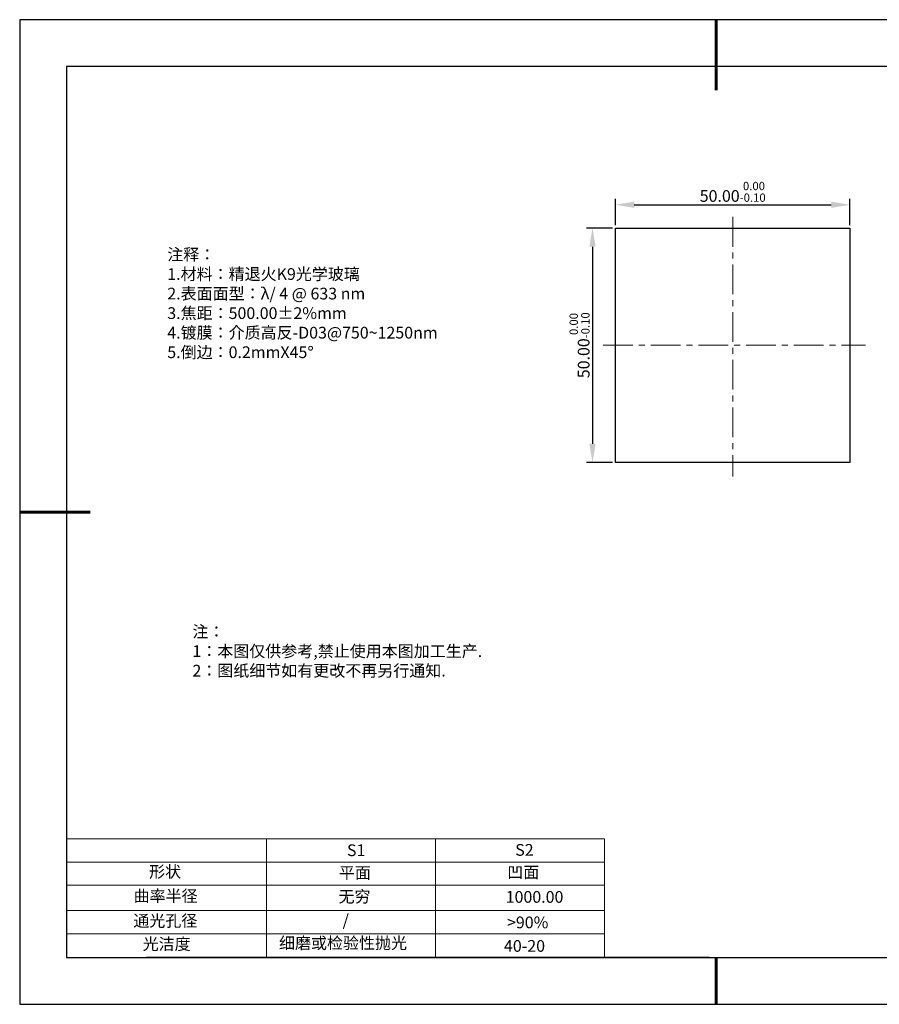
# Model space of a CAD drawing. Units: millimetres. Extents: x 0 to 297, y -2 to 208.
# Drawn here: x 0 to 183, y -2 to 208 of the extents above; entities that cross this region are included whole.
import ezdxf

# ---------------------------------------------------------------- set-up
doc = ezdxf.new("R2010")
doc.units = ezdxf.units.MM
doc.header["$PDSIZE"] = -1
doc.linetypes.add('CENTER', pattern=[10.16, 6.35, -1.27, 1.27, -1.27])
for name, color, linetype in [('1轮廓实线层', 7, 'Continuous'), ('6文字层', 3, 'Continuous'), ('细实线层', 7, 'Continuous')]:
    doc.layers.add(name, color=color, linetype=linetype)
for name, color, linetype, lineweight in [('2细线层', 4, 'Continuous', 15), ('3中心线层', 1, 'CENTER', 9), ('7标注层', 4, 'Continuous', 5), ('粗实线层', 7, 'Continuous', 25)]:
    doc.layers.add(name, color=color, linetype=linetype, lineweight=lineweight)
doc.styles.add('TH-GBD2M', font='calibri.ttf', dxfattribs={"width": 0.8, "height": 2.5})
doc.styles.add('标准', font='txt', dxfattribs={"height": 9.59})
doc.dimstyles.new('透镜标注', dxfattribs={"dimtxt": 2.5, "dimasz": 4, "dimexe": 1.25, "dimexo": 0.625, "dimtad": 1, "dimtoh": 1, "dimzin": 1, "dimdsep": 46, "dimtxsty": 'TH-GBD2M', "dimcen": 2.5, "dimclrt": 256, "dimadec": 0, "dimazin": 0, "dimtm": 1e-09, "dimtfac": 1, "dimtmove": 0, "dimatfit": 3, "dimfxl": 1, "dimtzin": 0, "dimarcsym": 0})

# ---------------------------------------------------------------- blocks, each defined once
blk = doc.blocks.new('*X6')
at = {"layer": '粗实线层', "lineweight": 60}
for p, q in [((0, 105), (0, 90)), ((-148.5, 0), (-133.5, 0)), ((0, -105), (0, -95))]:
    blk.add_line(p, q, dxfattribs=at)
at = {"layer": '粗实线层'}
for p, q in [((-138.5, 95), (-138.5, -95)), ((138.5, 95), (-138.5, 95)), ((-138.5, -95), (138.5, -95))]:
    blk.add_line(p, q, dxfattribs=at)
at = {"layer": '细实线层'}
for p, q in [((148.5, 105), (-148.5, 105)), ((-148.5, 105), (-148.5, -105)), ((-148.5, -105), (148.5, -105))]:
    blk.add_line(p, q, dxfattribs=at)
blk = doc.blocks.new('*D11')
at = {"layer": '7标注层', "color": 0, "lineweight": -2, "transparency": 16777216}
for p, q in [((126.59, 164.38), (126.59, 169.97)), ((130.59, 168.72), (172.59, 168.72)), ((176.59, 164.38), (176.59, 169.97))]:
    blk.add_line(p, q, dxfattribs=at)
at = {"layer": '7标注层', "color": 0, "transparency": 16777216}
for points in [[(130.59, 169.39), (130.59, 168.06), (126.59, 168.72)], [(172.59, 169.39), (172.59, 168.06), (176.59, 168.72)]]:
    blk.add_solid(points, dxfattribs=at)
at = {"layer": 'Defpoints', "color": 0, "transparency": 16777216}
for p in [(176.59, 168.72), (126.59, 163.76), (176.59, 163.76)]:
    blk.add_point(p, dxfattribs=at)
at = {"layer": '7标注层', "transparency": 16777216, "insert": (151.59, 171.48), "char_height": 2.5, "attachment_point": 5, "style": 'TH-GBD2M'}
blk.add_mtext('50.00{}{\\H0.71x;\\C3;\\S 0.00^ -0.10;}', dxfattribs=at)
blk = doc.blocks.new('*D12')
at = {"layer": '7标注层', "color": 0, "lineweight": -2, "transparency": 16777216}
for p, q in [((125.96, 163.76), (120.45, 163.76)), ((121.7, 159.76), (121.7, 117.76)), ((125.96, 113.76), (120.45, 113.76))]:
    blk.add_line(p, q, dxfattribs=at)
at = {"layer": '7标注层', "color": 0, "transparency": 16777216}
for points in [[(121.03, 159.76), (122.37, 159.76), (121.7, 163.76)], [(121.03, 117.76), (122.37, 117.76), (121.7, 113.76)]]:
    blk.add_solid(points, dxfattribs=at)
at = {"layer": 'Defpoints', "color": 0, "transparency": 16777216}
for p in [(126.59, 163.76), (121.7, 113.76), (126.59, 113.76)]:
    blk.add_point(p, dxfattribs=at)
at = {"layer": '7标注层', "transparency": 16777216, "insert": (118.94, 138.76), "char_height": 2.5, "attachment_point": 5, "rotation": 90, "style": 'TH-GBD2M'}
blk.add_mtext('50.00{}{\\H0.71x;\\C3;\\S 0.00^ -0.10;}', dxfattribs=at)

msp = doc.modelspace()

# ---------------------------------------------------------------- linework, layer by layer
at = {"layer": '1轮廓实线层'}
for p, q in [((126.586, 138.756), (126.586, 163.756)), ((126.586, 163.756), (176.586, 163.756)), ((176.586, 163.756), (176.586, 113.756)), ((126.586, 113.756), (126.586, 138.756)), ((176.586, 113.756), (126.586, 113.756)), ((146.597, 8.194), (286.597, 8.194))]:
    msp.add_line(p, q, dxfattribs=at)
at = {"layer": '2细线层'}
for p, q in [((9.597, 33.518), (124.243, 33.518)), ((52.243, 33.518), (52.243, 8.194)), ((88.243, 33.518), (88.243, 8.194)), ((124.243, 33.518), (124.243, 8.194)), ((9.597, 28.518), (124.243, 28.518)), ((9.597, 18.194), (124.243, 18.194)), ((9.597, 13.194), (124.243, 13.194))]:
    msp.add_line(p, q, dxfattribs=at)
at = {"layer": '3中心线层'}
for p, q in [((151.586, 166.134), (151.586, 110.739)), ((123.953, 138.756), (179.87, 138.756))]:
    msp.add_line(p, q, dxfattribs=at)
at = {"layer": '6文字层', "color": 0}
msp.add_line((146.597, 8.194), (26.597, 8.194), dxfattribs=at)
at = {"layer": '7标注层'}
msp.add_line((9.597, 23.589), (124.243, 23.589), dxfattribs=at)

# ---------------------------------------------------------------- block references
at = {"layer": '粗实线层'}
msp.add_blockref('*X6', (148.097, 103.194), dxfattribs=at)

# ---------------------------------------------------------------- texts
at = {"layer": '6文字层', "color": 3, "insert": (77.77, 147.589), "char_height": 2.5, "attachment_point": 5}
msp.add_mtext_dynamic_manual_height_columns('\\pxsm1,ql;{\\fSimSun|b0|i0|c134|p2;注释：\\fSimSun|b0|i0|c0|p2; \\P\\fSimSun|b0|i0|c134|p2;1.材料：精退火K9光学玻璃\\fSimSun|b0|i0|c0|p2;  \\fSimSun|b0|i0|c134|p2; \\fSimSun|b0|i0|c0|p2;                                              \\P\\fSimSun|b0|i0|c134|p2;2.表面面型：\\fSimSun|b0|i0|c0|p2;λ/ 4 @ 633 nm\\fSimSun|b0|i0|c134|p2;\\P3.焦距：500.00\\fAdobe Pi Std|b0|i0|c134|p0;\\C256;±\\fSimSun|b0|i0|c134|p2;\\C3;2%\\H0.99999x;mm\\fSimSun|b0|i0|c0|p2; \\fSimSun|b0|i0|c134|p2; \\fSimSun|b0|i0|c0|p2;       \\H0.99999x;   \\P\\fSimSun|b0|i0|c134|p2;4.镀膜：介质高反-D03@750~1250nm\\fSimSun|b0|i0|c0|p2;    \\fSimSun|b0|i0|c134|p2;\\P5.倒边：0.2mm\\f@SimSun|b0|i0|c0|p2;\\C256;X\\f@SimSun|b0|i0|c134|p2;45\\fAdobe Pi Std|b0|i0|c134|p0;\\H1.0833x;°}', width=93.42571, gutter_width=1, heights=[126.523], dxfattribs=at)
at = {"layer": '6文字层', "insert": (36.415, 78.933), "char_height": 2.5, "attachment_point": 1, "style": '标准'}
msp.add_mtext_dynamic_manual_height_columns('\\pxqj;{\\fSimSun|b1|i0|c134|p2;\\C1;注：\\P1：本图仅供参考,禁止使用本图加工生产.\\P2：图纸细节如有更改不再另行通知.}', width=114.67031, gutter_width=1, heights=[0], dxfattribs=at)
at = {"layer": '6文字层', "attachment_point": 1}
for s, width, heights, insert, char_height in [('{\\fSimSun|b0|i0|c0|p2;S1}', 24.72262, [0], (69.368, 32.308), 2.5), ('{\\fSimSun|b0|i0|c0|p2;S2}', 21.29572, [0], (105.229, 32.376), 2.5), ('{\\fSimSun|b0|i0|c134|p2;形状}', 13.96779, [0], (27.177, 27.726), 2.5), ('{\\fSimSun|b0|i0|c134|p2;平面}', 21.8361, [0], (67.636, 27.51), 2.5), ('{\\fSimSun|b0|i0|c134|p2;凹面}', 16.12894, [0], (103.527, 27.602), 2.5), ('{\\fSimSun|b0|i0|c134|p2;曲率半径}', 19.45905, [4.521], (23.88, 22.552), 2.5), ('{\\fSimSun|b0|i0|c134|p2;无穷}', 21.8361, [0], (67.566, 22.429), 2.5), ('{\\fSimSun|b0|i0|c134|p2;1000.00}', 21.36449, [3.767], (103.195, 22.349), 2.5), ('{\\fSimSun|b0|i0|c134|p2;通光孔径}', 15.56923, [0], (23.819, 17.258), 2.5), ('\\pxsm1,ql;{\\fSimSun|b0|i0|c134|p2;\\C3;/}', 25.43244, [0], (68.438, 17.378), 2.5), ('{\\fSimSun|b0|i0|c134|p2;\\C3;>90%}', 25.43244, [0], (103.477, 16.914), 2.5), ('{\\fSimSun|b0|i0|c134|p2;光洁度}', 16.39629, [0], (25.815, 12.309), 2.5), ('{\\fSimSun|b0|i0|c134|p2;\\H1.25x;细磨或检验性抛光}', 31.81334, [0], (54.872, 12.511), 2), ('{\\fSimSun|b0|i0|c134|p2;\\H1.25x;40-20}', 19.16365, [0], (102.833, 11.893), 2)]:
    msp.add_mtext_dynamic_manual_height_columns(s, width=width, gutter_width=17.5, heights=heights, dxfattribs=dict(at, insert=insert, char_height=char_height))

# ---------------------------------------------------------------- dimensions: what is measured, and where the dimension line sits
at = {"layer": '7标注层'}
dim = msp.add_linear_dim(base=(176.586, 168.722), p1=(126.586, 163.756), p2=(176.586, 163.756), text='<>{}{\\H0.71x;\\C3;\\S 0.00^ -0.10;}', dimstyle='透镜标注', override={"dimtp": 0, "dimtm": 0.1, "dimtdec": 2, "dimtzin": 0}, dxfattribs=at)
dim.commit()
dim.dimension.update_dxf_attribs({"geometry": '*D11', "text_midpoint": (151.586, 171.48)})
dim = msp.add_linear_dim(base=(121.699, 113.756), p1=(126.586, 163.756), p2=(126.586, 113.756), angle=90, text='<>{}{\\H0.71x;\\C3;\\S 0.00^ -0.10;}', dimstyle='透镜标注', override={"dimtp": 0, "dimtm": 0.1, "dimtdec": 2, "dimtzin": 0}, dxfattribs=at)
dim.commit()
dim.dimension.update_dxf_attribs({"geometry": '*D12', "text_midpoint": (118.942, 138.756)})

doc.saveas('drawing.dxf')
